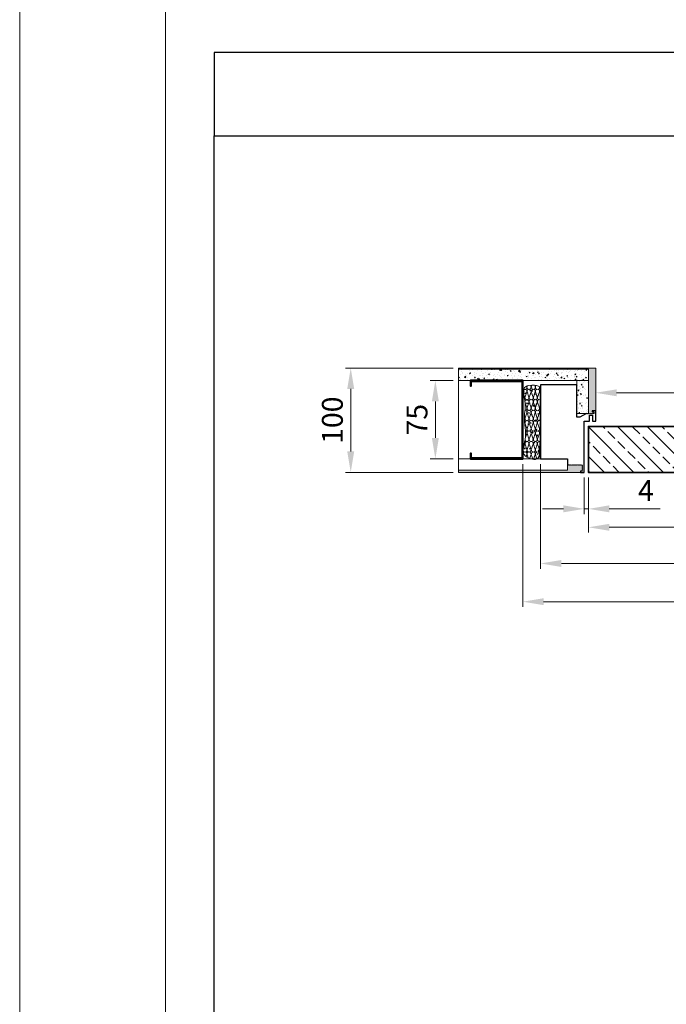
# Model space of a CAD drawing. Units: millimetres. Extents: x 305047 to 312329, y 96130 to 99288.
# Drawn here: x 307850 to 308470, y 97074 to 98018 of the extents above; entities that cross this region are included whole.
import ezdxf

# ---------------------------------------------------------------- set-up
doc = ezdxf.new("R2010")
doc.units = ezdxf.units.MM
doc.layers.get('Defpoints').update_dxf_attribs({"color": 172})
doc.layers.add('Chameleon', color=1, linetype='Continuous')
for name, color, linetype, lineweight in [('мебель', 251, 'Continuous', 20), ('Основной контур', 7, 'Continuous', 25), ('Размеры', 7, 'Continuous', 9), ('Стены', 7, 'Continuous', 40), ('Штамп-текст', 7, 'Continuous', 9), ('Штриховка', 252, 'Continuous', 13)]:
    doc.layers.add(name, color=color, linetype=linetype, lineweight=lineweight)
doc.styles.add('л30', font='isocpeur.ttf', dxfattribs={"oblique": 15})
doc.dimstyles.new('ISO-26', dxfattribs={"dimtxt": 20, "dimasz": 20, "dimexe": 5, "dimexo": 5, "dimgap": 5, "dimtad": 1, "dimdec": 1, "dimzin": 9, "dimdsep": 46, "dimtxsty": 'л30', "dimcen": 2.5, "dimclrd": 256, "dimclre": 7, "dimclrt": 256, "dimadec": 0, "dimazin": 0, "dimtfac": 1, "dimtdec": 1, "dimtmove": 0, "dimatfit": 3, "dimfxl": 1, "dimlwd": 5, "dimlwe": 5, "dimarcsym": 0})

# ---------------------------------------------------------------- blocks, each defined once
blk = doc.blocks.new('*D25')
at = {"layer": 'Defpoints', "color": 0, "ltscale": 5, "transparency": 16777216}
for p in [(308271.12, 97672.3), (308248.89, 97597.3), (308271.12, 97597.3)]:
    blk.add_point(p, dxfattribs=at)
at = {"layer": 'Размеры', "color": 7, "lineweight": 5, "ltscale": 5, "transparency": 16777216}
for p, q in [((308266.12, 97672.3), (308243.89, 97672.3)), ((308266.12, 97597.3), (308243.89, 97597.3))]:
    blk.add_line(p, q, dxfattribs=at)
at = {"layer": 'Размеры', "lineweight": 5, "ltscale": 5, "transparency": 16777216}
blk.add_line((308248.89, 97652.3), (308248.89, 97617.3), dxfattribs=at)
at = {"layer": 'Размеры', "ltscale": 5, "transparency": 16777216}
for points in [[(308245.56, 97652.3), (308252.22, 97652.3), (308248.89, 97672.3)], [(308245.56, 97617.3), (308252.22, 97617.3), (308248.89, 97597.3)]]:
    blk.add_solid(points, dxfattribs=at)
at = {"layer": 'Размеры', "ltscale": 5, "transparency": 16777216, "insert": (308233.89, 97634.8), "char_height": 20, "attachment_point": 5, "rotation": 90, "style": 'л30'}
blk.add_mtext('75', dxfattribs=at)
blk = doc.blocks.new('*D11')
at = {"layer": 'Defpoints', "color": 0, "ltscale": 5, "transparency": 16777216}
for p in [(308271.12, 97684.3), (308167.76, 97584.3), (308271.12, 97584.3)]:
    blk.add_point(p, dxfattribs=at)
at = {"layer": 'Размеры', "color": 7, "lineweight": 5, "ltscale": 5, "transparency": 16777216}
for p, q in [((308266.12, 97684.3), (308162.76, 97684.3)), ((308266.12, 97584.3), (308162.76, 97584.3))]:
    blk.add_line(p, q, dxfattribs=at)
at = {"layer": 'Размеры', "lineweight": 5, "ltscale": 5, "transparency": 16777216}
blk.add_line((308167.76, 97664.3), (308167.76, 97604.3), dxfattribs=at)
at = {"layer": 'Размеры', "ltscale": 5, "transparency": 16777216}
for points in [[(308164.42, 97664.3), (308171.09, 97664.3), (308167.76, 97684.3)], [(308164.42, 97604.3), (308171.09, 97604.3), (308167.76, 97584.3)]]:
    blk.add_solid(points, dxfattribs=at)
at = {"layer": 'Размеры', "ltscale": 5, "transparency": 16777216, "insert": (308152.76, 97634.3), "char_height": 20, "attachment_point": 5, "rotation": 90, "style": 'л30'}
blk.add_mtext('100', dxfattribs=at)
blk = doc.blocks.new('*D14')
at = {"layer": 'Defpoints', "color": 0, "ltscale": 5, "transparency": 16777216}
for p in [(309202.66, 97660.61), (308402.66, 97638.3), (309202.66, 97638.3)]:
    blk.add_point(p, dxfattribs=at)
at = {"layer": 'Размеры', "color": 7, "lineweight": 5, "ltscale": 5, "transparency": 16777216}
for p, q in [((308402.66, 97643.3), (308402.66, 97665.61)), ((309202.66, 97643.3), (309202.66, 97665.61))]:
    blk.add_line(p, q, dxfattribs=at)
at = {"layer": 'Размеры', "lineweight": 5, "ltscale": 5, "transparency": 16777216}
blk.add_line((308422.66, 97660.61), (309182.66, 97660.61), dxfattribs=at)
at = {"layer": 'Размеры', "ltscale": 5, "transparency": 16777216}
for points in [[(308422.66, 97663.94), (308422.66, 97657.27), (308402.66, 97660.61)], [(309182.66, 97663.94), (309182.66, 97657.27), (309202.66, 97660.61)]]:
    blk.add_solid(points, dxfattribs=at)
at = {"layer": 'Размеры', "ltscale": 5, "transparency": 16777216, "insert": (308900.17, 97675.61), "char_height": 20, "attachment_point": 5, "style": 'л30'}
blk.add_mtext('L1', dxfattribs=at)
blk = doc.blocks.new('*D15')
at = {"layer": 'Defpoints', "color": 0, "ltscale": 5, "transparency": 16777216}
for p in [(308349.66, 97597.3), (309255.66, 97597.3), (309255.66, 97496.9)]:
    blk.add_point(p, dxfattribs=at)
at = {"layer": 'Размеры', "color": 7, "lineweight": 5, "ltscale": 5, "transparency": 16777216}
for p, q in [((308349.66, 97592.3), (308349.66, 97491.9)), ((309255.66, 97592.3), (309255.66, 97491.9))]:
    blk.add_line(p, q, dxfattribs=at)
at = {"layer": 'Размеры', "lineweight": 5, "ltscale": 5, "transparency": 16777216}
blk.add_line((308369.66, 97496.9), (309235.66, 97496.9), dxfattribs=at)
at = {"layer": 'Размеры', "ltscale": 5, "transparency": 16777216}
for points in [[(308369.66, 97500.23), (308369.66, 97493.57), (308349.66, 97496.9)], [(309235.66, 97500.23), (309235.66, 97493.57), (309255.66, 97496.9)]]:
    blk.add_solid(points, dxfattribs=at)
at = {"layer": 'Размеры', "ltscale": 5, "transparency": 16777216, "insert": (308749.1, 97511.9), "char_height": 20, "attachment_point": 5, "style": 'л30'}
blk.add_mtext('L2', dxfattribs=at)
blk = doc.blocks.new('*D16')
at = {"layer": 'Defpoints', "color": 0, "ltscale": 5, "transparency": 16777216}
for p in [(308332.66, 97597.3), (309272.66, 97597.3), (309272.66, 97460.23)]:
    blk.add_point(p, dxfattribs=at)
at = {"layer": 'Размеры', "color": 7, "lineweight": 5, "ltscale": 5, "transparency": 16777216}
for p, q in [((308332.66, 97592.3), (308332.66, 97455.23)), ((309272.66, 97592.3), (309272.66, 97455.23))]:
    blk.add_line(p, q, dxfattribs=at)
at = {"layer": 'Размеры', "lineweight": 5, "ltscale": 5, "transparency": 16777216}
blk.add_line((308352.66, 97460.23), (309252.66, 97460.23), dxfattribs=at)
at = {"layer": 'Размеры', "ltscale": 5, "transparency": 16777216}
for points in [[(308352.66, 97463.57), (308352.66, 97456.9), (308332.66, 97460.23)], [(309252.66, 97463.57), (309252.66, 97456.9), (309272.66, 97460.23)]]:
    blk.add_solid(points, dxfattribs=at)
at = {"layer": 'Размеры', "ltscale": 5, "transparency": 16777216, "insert": (308900.17, 97475.23), "char_height": 20, "attachment_point": 5, "style": 'л30'}
blk.add_mtext('L3', dxfattribs=at)
blk = doc.blocks.new('*D21')
at = {"layer": 'Defpoints', "color": 0, "ltscale": 5, "transparency": 16777216}
for p in [(308395.66, 97584.3), (309209.66, 97584.3), (309209.66, 97531.58)]:
    blk.add_point(p, dxfattribs=at)
at = {"layer": 'Размеры', "color": 7, "lineweight": 5, "ltscale": 5, "transparency": 16777216}
for p, q in [((308395.66, 97579.3), (308395.66, 97526.58)), ((309209.66, 97579.3), (309209.66, 97526.58))]:
    blk.add_line(p, q, dxfattribs=at)
at = {"layer": 'Размеры', "lineweight": 5, "ltscale": 5, "transparency": 16777216}
blk.add_line((308415.66, 97531.58), (309189.66, 97531.58), dxfattribs=at)
at = {"layer": 'Размеры', "ltscale": 5, "transparency": 16777216}
for points in [[(308415.66, 97534.92), (308415.66, 97528.25), (308395.66, 97531.58)], [(309189.66, 97534.92), (309189.66, 97528.25), (309209.66, 97531.58)]]:
    blk.add_solid(points, dxfattribs=at)
at = {"layer": 'Размеры', "ltscale": 5, "transparency": 16777216, "insert": (308953.39, 97546.58), "char_height": 20, "attachment_point": 5, "style": 'л30'}
blk.add_mtext('L ', dxfattribs=at)
blk = doc.blocks.new('*D24')
at = {"layer": 'Defpoints', "color": 0, "ltscale": 5, "transparency": 16777216}
for p in [(308391.66, 97584.3), (308395.66, 97584.3), (308391.66, 97549.29)]:
    blk.add_point(p, dxfattribs=at)
at = {"layer": 'Размеры', "color": 7, "lineweight": 5, "ltscale": 5, "transparency": 16777216}
for p, q in [((308391.66, 97579.3), (308391.66, 97544.29)), ((308395.66, 97579.3), (308395.66, 97544.29))]:
    blk.add_line(p, q, dxfattribs=at)
at = {"layer": 'Размеры', "lineweight": 5, "ltscale": 5, "transparency": 16777216}
for p, q in [((308371.66, 97549.29), (308351.66, 97549.29)), ((308391.66, 97549.29), (308395.66, 97549.29)), ((308415.66, 97549.29), (308464.38, 97549.29))]:
    blk.add_line(p, q, dxfattribs=at)
at = {"layer": 'Размеры', "ltscale": 5, "transparency": 16777216}
for points in [[(308371.66, 97552.63), (308371.66, 97545.96), (308391.66, 97549.29)], [(308415.66, 97552.63), (308415.66, 97545.96), (308395.66, 97549.29)]]:
    blk.add_solid(points, dxfattribs=at)
at = {"layer": 'Размеры', "ltscale": 5, "transparency": 16777216, "insert": (308450.7, 97564.29), "char_height": 20, "attachment_point": 5, "style": 'л30'}
blk.add_mtext('4', dxfattribs=at)

msp = doc.modelspace()

# ---------------------------------------------------------------- hatches: boundary and pattern name
at = {"lineweight": 15, "ltscale": 100}
h = msp.add_hatch(dxfattribs=at)
h.set_pattern_fill('CSTSTN', color=256, scale=10, pattern_type=2)
h.set_pattern_definition([(90, (286518.677, 65563.233), (-10, 10), [0.1, -9.9]), (90, (286518.677, 65563.333), (-10, 10), [0.2, -9.8]), (45, (286518.677, 65563.533), (0, 10.0000031), [0.14142, -14.00071]), (0, (286518.777, 65563.633), (10, 10), [0.2, -9.8]), (270, (286518.977, 65563.633), (10, -10), [0.1, -9.9]), (270, (286518.977, 65563.533), (10, -10), [0.2, -9.8]), (225, (286518.977, 65563.333), (-1e-15, -10.0000031), [0.14142, -14.00071]), (180, (286518.877, 65563.233), (-10, -10), [0.2, -9.8]), (90, (286518.777, 65563.333), (-10, 10), [0.1, -9.9]), (45, (286518.777, 65563.433), (0, 10.0000031), [0.14142, -14.00071]), (270, (286518.877, 65563.533), (10, -10), [0.1, -9.9]), (270, (286518.877, 65563.433), (10, -10), [0.1, -9.9]), (225, (286518.877, 65563.333), (-1e-15, -10.0000031), [0.14142, -14.00071]), (90, (286518.777, 65563.233), (-10, 10), [0.1, -9.9]), (243.4349, (286516.977, 65559.733), (-4.05e-06, -10.0000001), [0.22361, -22.13707]), (90, (286516.877, 65559.533), (-10, 10), [0.2, -9.8]), (225, (286517.077, 65559.733), (-1e-15, -10.0000031), [0.14142, -14.00071]), (90, (286516.777, 65559.533), (-10, 10), [0.2, -9.8]), (270, (286516.977, 65559.633), (10, -10), [0.2, -9.8]), (0, (286516.877, 65559.533), (10, 10), [0, -10]), (0, (286516.877, 65559.533), (10, 10), [0, -10]), (180, (286516.977, 65559.433), (-10, -10), [0.2, -9.8]), (90, (286516.777, 65559.433), (-10, 10), [0.1, -9.9]), (0, (286516.877, 65559.833), (10, 10), [0.2, -9.8]), (270, (286516.977, 65559.833), (10, -10), [0.1, -9.9]), (45, (286516.877, 65559.733), (0, 10.0000031), [0.14142, -14.00071]), (45, (286516.777, 65559.733), (0, 10.0000031), [0.14142, -14.00071]), (270, (286517.077, 65559.833), (10, -10), [0.1, -9.9]), (270, (286520.077, 65560.933), (10, -10), [0.2, -9.8]), (90, (286519.977, 65560.733), (-10, 10), [0.2, -9.8]), (270, (286520.177, 65560.933), (10, -10), [0.1, -9.9]), (90, (286519.877, 65560.733), (-10, 10), [0.2, -9.8]), (243.4349, (286520.177, 65560.833), (-4.05e-06, -10.0000001), [0.22361, -22.13707]), (0, (286519.977, 65560.733), (10, 10), [0, -10]), (180, (286520.077, 65560.733), (-10, -10), [0.1, -9.9]), (180, (286520.077, 65560.633), (-10, -10), [0.2, -9.8]), (90, (286519.877, 65560.633), (-10, 10), [0.1, -9.9]), (0, (286520.077, 65561.033), (10, 10), [0.1, -9.9]), (270, (286520.077, 65561.033), (10, -10), [0.1, -9.9]), (45, (286519.977, 65560.933), (0, 10.0000031), [0.14142, -14.00071]), (26.5651, (286519.877, 65560.933), (9.9999916, 10.0000131), [0.22361, -22.13707]), (270, (286520.177, 65561.033), (10, -10), [0.1, -9.9]), (270, (286517.077, 65567.233), (10, -10), [0.1, -9.9]), (90, (286516.977, 65567.133), (-10, 10), [0.1, -9.9]), (270, (286517.177, 65567.333), (10, -10), [0.2, -9.8]), (45, (286516.877, 65567.133), (0, 10.0000031), [0.14142, -14.00071]), (225, (286517.177, 65567.133), (-1e-15, -10.0000031), [0.14142, -14.00071]), (90, (286516.977, 65567.033), (-10, 10), [0.1, -9.9]), (225, (286517.077, 65567.133), (-1e-15, -10.0000031), [0.14142, -14.00071]), (180, (286517.077, 65567.033), (-10, -10), [0.1, -9.9]), (135, (286516.977, 65567.033), (-10.0000031, 0), [0.14142, -14.00071]), (315, (286517.077, 65567.433), (10.0000031, -2e-15), [0.14142, -14.00071]), (270, (286517.077, 65567.333), (10, -10), [0.1, -9.9]), (45, (286516.977, 65567.233), (0, 10.0000031), [0.14142, -14.00071]), (63.4349, (286516.977, 65567.233), (4.05e-06, 10.0000001), [0.22361, -22.13707]), (0, (286517.177, 65567.333), (10, 10), [0, -10]), (270, (286524.477, 65567.333), (10, -10), [0.1, -9.9]), (90, (286524.377, 65567.233), (-10, 10), [0.1, -9.9]), (270, (286524.577, 65567.433), (10, -10), [0.2, -9.8]), (90, (286524.277, 65567.233), (-10, 10), [0.1, -9.9]), (225, (286524.577, 65567.233), (-1e-15, -10.0000031), [0.14142, -14.00071]), (90, (286524.377, 65567.133), (-10, 10), [0.1, -9.9]), (225, (286524.477, 65567.233), (-1e-15, -10.0000031), [0.14142, -14.00071]), (180, (286524.477, 65567.133), (-10, -10), [0.2, -9.8]), (90, (286524.277, 65567.133), (-10, 10), [0.1, -9.9]), (315, (286524.477, 65567.533), (10.0000031, -2e-15), [0.14142, -14.00071]), (270, (286524.477, 65567.433), (10, -10), [0.1, -9.9]), (45, (286524.377, 65567.333), (0, 10.0000031), [0.14142, -14.00071]), (45, (286524.277, 65567.333), (0, 10.0000031), [0.28284, -13.85929]), (0, (286524.577, 65567.433), (10, 10), [0, -10]), (270, (286521.377, 65565.733), (10, -10), [0.2, -9.8]), (90, (286521.277, 65565.533), (-10, 10), [0.2, -9.8]), (270, (286521.477, 65565.733), (10, -10), [0.2, -9.8]), (90, (286521.177, 65565.533), (-10, 10), [0.2, -9.8]), (225, (286521.477, 65565.533), (-1e-15, -10.0000031), [0.14142, -14.00071]), (90, (286521.277, 65565.433), (-10, 10), [0.1, -9.9]), (225, (286521.377, 65565.533), (-1e-15, -10.0000031), [0.14142, -14.00071]), (180, (286521.377, 65565.433), (-10, -10), [0.2, -9.8]), (90, (286521.177, 65565.433), (-10, 10), [0.1, -9.9]), (0, (286521.377, 65565.833), (10, 10), [0.1, -9.9]), (0, (286521.377, 65565.733), (10, 10), [0, -10]), (0, (286521.277, 65565.733), (10, 10), [0.1, -9.9]), (26.5651, (286521.177, 65565.733), (9.9999916, 10.0000131), [0.22361, -22.13707]), (270, (286521.477, 65565.833), (10, -10), [0.1, -9.9]), (270, (286524.977, 65562.233), (10, -10), [0.1, -9.9]), (90, (286524.877, 65562.133), (-10, 10), [0.1, -9.9]), (270, (286525.077, 65562.233), (10, -10), [0.1, -9.9]), (63.4349, (286524.777, 65562.033), (4.05e-06, 10.0000001), [0.22361, -22.13707]), (243.4349, (286525.077, 65562.133), (-4.05e-06, -10.0000001), [0.22361, -22.13707]), (90, (286524.877, 65562.033), (-10, 10), [0.1, -9.9]), (225, (286524.977, 65562.133), (-1e-15, -10.0000031), [0.14142, -14.00071]), (180, (286524.977, 65561.933), (-10, -10), [0.2, -9.8]), (90, (286524.777, 65561.933), (-10, 10), [0.1, -9.9]), (0, (286524.977, 65562.333), (10, 10), [0.1, -9.9]), (270, (286524.977, 65562.333), (10, -10), [0.1, -9.9]), (45, (286524.877, 65562.233), (0, 10.0000031), [0.14142, -14.00071]), (45, (286524.877, 65562.233), (0, 10.0000031), [0.14142, -14.00071]), (270, (286525.077, 65562.333), (10, -10), [0.1, -9.9]), (45, (286522.577, 65559.433), (0, 10.0000031), [0.14142, -14.00071]), (225, (286522.777, 65559.533), (-1e-15, -10.0000031), [0.28284, -13.85929]), (45, (286522.477, 65559.433), (0, 10.0000031), [0.14142, -14.00071]), (225, (286522.777, 65559.433), (-1e-15, -10.0000031), [0.14142, -14.00071]), (26.5651, (286522.577, 65559.533), (9.9999916, 10.0000131), [0.22361, -22.13707]), (0, (286522.777, 65559.533), (10, 10), [0, -10]), (0, (286522.677, 65559.533), (10, 10), [0.1, -9.9]), (315, (286522.777, 65559.633), (10.0000031, -2e-15), [0.14142, -14.00071]), (225, (286522.877, 65559.533), (-1e-15, -10.0000031), [0.14142, -14.00071]), (135, (286522.477, 65559.333), (-10.0000031, 0), [0.14142, -14.00071]), (45, (286522.477, 65559.333), (0, 10.0000031), [0.14142, -14.00071]), (180, (286522.577, 65559.333), (-10, -10), [0.1, -9.9]), (180, (286522.677, 65559.333), (-10, -10), [0.2, -9.8]), (0, (286522.377, 65559.433), (10, 10), [0.1, -9.9]), (0, (286516.877, 65561.833), (10, 10), [0.2, -9.8]), (180, (286517.077, 65561.733), (-10, -10), [0.2, -9.8]), (0, (286516.877, 65561.933), (10, 10), [0.2, -9.8]), (153.4349, (286517.077, 65561.633), (-10.0000001, 4.05e-06), [0.22361, -22.13707]), (90, (286516.877, 65561.733), (-10, 10), [0.1, -9.9]), (135, (286516.877, 65561.733), (-10.0000031, 0), [0.14142, -14.00071]), (90, (286516.777, 65561.833), (-10, 10), [0.1, -9.9]), (0, (286516.877, 65561.833), (10, 10), [0, -10]), (0, (286516.777, 65561.933), (10, 10), [0.1, -9.9]), (296.5651, (286517.077, 65561.933), (10.0000131, -9.9999916), [0.22361, -22.13707]), (0, (286517.077, 65561.733), (10, 10), [0, -10]), (270, (286517.077, 65561.833), (10, -10), [0.1, -9.9]), (270, (286517.177, 65561.733), (10, -10), [0.1, -9.9]), (180, (286517.177, 65561.633), (-10, -10), [0.1, -9.9]), (0, (286519.277, 65566.833), (10, 10), [0.1, -9.9]), (180, (286519.377, 65566.733), (-10, -10), [0.1, -9.9]), (0, (286519.277, 65566.933), (10, 10), [0.1, -9.9]), (180, (286519.377, 65566.633), (-10, -10), [0.2, -9.8]), (135, (286519.277, 65566.733), (-10.0000031, 0), [0.14142, -14.00071]), (90, (286519.177, 65566.633), (-10, 10), [0.2, -9.8]), (90, (286519.177, 65566.833), (-10, 10), [0.1, -9.9]), (0, (286519.177, 65566.833), (10, 10), [0.1, -9.9]), (0, (286519.177, 65566.933), (10, 10), [0.1, -9.9]), (296.5651, (286519.377, 65566.933), (10.0000131, -9.9999916), [0.22361, -22.13707]), (180, (286519.477, 65566.733), (-10, -10), [0.1, -9.9]), (315, (286519.377, 65566.833), (10.0000031, -2e-15), [0.14142, -14.00071]), (270, (286519.477, 65566.733), (10, -10), [0.1, -9.9]), (180, (286519.477, 65566.633), (-10, -10), [0.1, -9.9]), (333.4349, (286525.377, 65566.133), (10.0000001, -4.05e-06), [0.22361, -22.13707]), (180, (286525.477, 65565.933), (-10, -10), [0.1, -9.9]), (0, (286525.377, 65566.133), (10, 10), [0.1, -9.9]), (135, (286525.477, 65565.833), (-10.0000031, 0), [0.14142, -14.00071]), (90, (286525.377, 65565.933), (-10, 10), [0.1, -9.9]), (135, (286525.377, 65565.933), (-10.0000031, 0), [0.14142, -14.00071]), (90, (286525.277, 65566.033), (-10, 10), [0.1, -9.9]), (90, (286525.377, 65566.033), (-10, 10), [0.1, -9.9]), (0, (286525.277, 65566.133), (10, 10), [0.1, -9.9]), (333.4349, (286525.477, 65566.133), (10.0000001, -4.05e-06), [0.22361, -22.13707]), (180, (286525.577, 65565.933), (-10, -10), [0.1, -9.9]), (270, (286525.577, 65566.033), (10, -10), [0.1, -9.9]), (243.4349, (286525.677, 65566.033), (-4.05e-06, -10.0000001), [0.22361, -22.13707]), (180, (286525.577, 65565.833), (-10, -10), [0.1, -9.9]), (333.4349, (286521.077, 65563.833), (10.0000001, -4.05e-06), [0.22361, -22.13707]), (153.4349, (286521.277, 65563.633), (-10.0000001, 4.05e-06), [0.22361, -22.13707]), (333.4349, (286521.077, 65563.933), (10.0000001, -4.05e-06), [0.22361, -22.13707]), (180, (286521.277, 65563.633), (-10, -10), [0.2, -9.8]), (90, (286521.077, 65563.733), (-10, 10), [0.1, -9.9]), (116.5651, (286521.077, 65563.633), (-10.0000131, 9.9999916), [0.22361, -22.13707]), (90, (286520.977, 65563.833), (-10, 10), [0.1, -9.9]), (0, (286521.077, 65563.833), (10, 10), [0, -10]), (0, (286520.977, 65563.933), (10, 10), [0.1, -9.9]), (315, (286521.277, 65563.833), (10.0000031, -2e-15), [0.14142, -14.00071]), (270, (286521.277, 65563.733), (10, -10), [0.1, -9.9]), (0, (286521.277, 65563.733), (10, 10), [0, -10]), (270, (286521.377, 65563.733), (10, -10), [0.1, -9.9]), (180, (286521.377, 65563.633), (-10, -10), [0.1, -9.9]), (333.4349, (286521.777, 65561.933), (10.0000001, -4.05e-06), [0.22361, -22.13707]), (153.4349, (286521.977, 65561.733), (-10.0000001, 4.05e-06), [0.22361, -22.13707]), (333.4349, (286521.777, 65562.033), (10.0000001, -4.05e-06), [0.22361, -22.13707]), (180, (286521.977, 65561.733), (-10, -10), [0.2, -9.8]), (90, (286521.777, 65561.833), (-10, 10), [0.1, -9.9]), (116.5651, (286521.777, 65561.733), (-10.0000131, 9.9999916), [0.22361, -22.13707]), (90, (286521.677, 65561.933), (-10, 10), [0.1, -9.9]), (0, (286521.777, 65561.933), (10, 10), [0, -10]), (0, (286521.677, 65562.033), (10, 10), [0.1, -9.9]), (315, (286521.977, 65561.933), (10.0000031, -2e-15), [0.14142, -14.00071]), (0, (286521.977, 65561.733), (10, 10), [0, -10]), (270, (286521.977, 65561.833), (10, -10), [0.1, -9.9]), (270, (286522.077, 65561.833), (10, -10), [0.1, -9.9]), (180, (286522.077, 65561.733), (-10, -10), [0.1, -9.9]), (26.5651, (286525.377, 65558.633), (9.9999916, 10.0000131), [0.22361, -22.13707]), (225, (286525.477, 65558.433), (-1e-15, -10.0000031), [0.14142, -14.00071]), (180, (286525.477, 65558.433), (-10, -10), [0.1, -9.9]), (45, (286525.377, 65558.533), (0, 10.0000031), [0.14142, -14.00071]), (45, (286525.277, 65558.533), (0, 10.0000031), [0.14142, -14.00071]), (90, (286525.277, 65558.433), (-10, 10), [0.1, -9.9]), (90, (286525.377, 65558.433), (-10, 10), [0.1, -9.9]), (135, (286525.377, 65558.333), (-10.0000031, 0), [0.14142, -14.00071]), (270, (286525.677, 65558.633), (10, -10), [0.1, -9.9]), (270, (286525.577, 65558.633), (10, -10), [0.1, -9.9]), (206.5651, (286525.677, 65558.533), (-9.9999916, -10.0000131), [0.22361, -22.13707]), (225, (286525.577, 65558.533), (-1e-15, -10.0000031), [0.14142, -14.00071]), (315, (286525.577, 65558.733), (10.0000031, -2e-15), [0.14142, -14.00071]), (0, (286525.477, 65558.633), (10, 10), [0.1, -9.9]), (0, (286517.877, 65564.833), (10, 10), [0.2, -9.8]), (180, (286517.977, 65564.533), (-10, -10), [0.1, -9.9]), (180, (286517.977, 65564.633), (-10, -10), [0.1, -9.9]), (45, (286517.877, 65564.633), (0, 10.0000031), [0.14142, -14.00071]), (45, (286517.777, 65564.733), (0, 10.0000031), [0.14142, -14.00071]), (90, (286517.777, 65564.633), (-10, 10), [0.1, -9.9]), (0, (286517.877, 65564.633), (10, 10), [0, -10]), (135, (286517.877, 65564.533), (-10.0000031, 0), [0.14142, -14.00071]), (270, (286518.177, 65564.733), (10, -10), [0.1, -9.9]), (270, (286518.077, 65564.833), (10, -10), [0.1, -9.9]), (206.5651, (286518.177, 65564.633), (-9.9999916, -10.0000131), [0.22361, -22.13707]), (225, (286518.077, 65564.733), (-1e-15, -10.0000031), [0.14142, -14.00071]), (315, (286518.077, 65564.833), (10.0000031, -2e-15), [0.14142, -14.00071]), (45, (286517.977, 65564.733), (0, 10.0000031), [0.14142, -14.00071]), (0, (286521.177, 65568.233), (10, 10), [0.1, -9.9]), (180, (286521.277, 65567.933), (-10, -10), [0.2, -9.8]), (180, (286521.177, 65568.033), (-10, -10), [0.1, -9.9]), (26.5651, (286521.077, 65568.133), (9.9999916, 10.0000131), [0.22361, -22.13707]), (26.5651, (286520.977, 65568.133), (9.9999916, 10.0000131), [0.22361, -22.13707]), (90, (286520.977, 65568.033), (-10, 10), [0.1, -9.9]), (90, (286521.077, 65568.033), (-10, 10), [0.1, -9.9]), (135, (286521.077, 65567.933), (-10.0000031, 0), [0.14142, -14.00071]), (0, (286521.377, 65568.133), (10, 10), [0, -10]), (225, (286521.377, 65568.233), (-1e-15, -10.0000031), [0.14142, -14.00071]), (243.4349, (286521.377, 65568.133), (-4.05e-06, -10.0000001), [0.22361, -22.13707]), (225, (286521.277, 65568.133), (-1e-15, -10.0000031), [0.14142, -14.00071]), (315, (286521.277, 65568.233), (10.0000031, -2e-15), [0.14142, -14.00071]), (0, (286521.277, 65568.233), (10, 10), [0.1, -9.9]), (45, (286523.277, 65564.233), (0, 10.0000031), [0.14142, -14.00071]), (206.5651, (286523.377, 65564.033), (-9.9999916, -10.0000131), [0.22361, -22.13707]), (180, (286523.277, 65564.033), (-10, -10), [0.1, -9.9]), (26.5651, (286523.177, 65564.133), (9.9999916, 10.0000131), [0.22361, -22.13707]), (26.5651, (286523.077, 65564.133), (9.9999916, 10.0000131), [0.22361, -22.13707]), (90, (286523.077, 65564.033), (-10, 10), [0.1, -9.9]), (90, (286523.177, 65564.033), (-10, 10), [0.1, -9.9]), (135, (286523.177, 65563.933), (-10.0000031, 0), [0.14142, -14.00071]), (270, (286523.477, 65564.233), (10, -10), [0.1, -9.9]), (225, (286523.477, 65564.233), (-1e-15, -10.0000031), [0.14142, -14.00071]), (225, (286523.477, 65564.133), (-1e-15, -10.0000031), [0.14142, -14.00071]), (225, (286523.377, 65564.133), (-1e-15, -10.0000031), [0.14142, -14.00071]), (315, (286523.377, 65564.333), (10.0000031, -2e-15), [0.14142, -14.00071]), (0, (286523.377, 65564.233), (10, 10), [0.1, -9.9]), (0, (286515.977, 65564.333), (10, 10), [0.2, -9.8]), (180, (286516.077, 65564.033), (-10, -10), [0.1, -9.9]), (180, (286516.077, 65564.133), (-10, -10), [0.1, -9.9]), (45, (286515.977, 65564.233), (0, 10.0000031), [0.14142, -14.00071]), (45, (286515.877, 65564.233), (0, 10.0000031), [0.14142, -14.00071]), (90, (286515.877, 65564.133), (-10, 10), [0.1, -9.9]), (90, (286515.977, 65564.133), (-10, 10), [0.1, -9.9]), (135, (286515.977, 65564.033), (-10.0000031, 0), [0.14142, -14.00071]), (0, (286516.277, 65564.233), (10, 10), [0, -10]), (270, (286516.177, 65564.333), (10, -10), [0.1, -9.9]), (225, (286516.277, 65564.233), (-1e-15, -10.0000031), [0.28284, -13.85929]), (225, (286516.177, 65564.233), (-1e-15, -10.0000031), [0.14142, -14.00071]), (315, (286516.177, 65564.333), (10.0000031, -2e-15), [0.14142, -14.00071]), (0, (286516.077, 65564.333), (10, 10), [0.1, -9.9]), (270, (286519.677, 65558.833), (10, -10), [0.1, -9.9]), (225, (286519.677, 65558.733), (-1e-15, -10.0000031), [0.14142, -14.00071]), (45, (286519.377, 65558.733), (0, 10.0000031), [0.14142, -14.00071]), (45, (286519.477, 65558.733), (0, 10.0000031), [0.14142, -14.00071]), (270, (286519.577, 65558.833), (10, -10), [0.1, -9.9]), (0, (286519.477, 65558.833), (10, 10), [0.2, -9.8]), (90, (286519.377, 65558.433), (-10, 10), [0.1, -9.9]), (180, (286519.577, 65558.433), (-10, -10), [0.2, -9.8]), (180, (286519.577, 65558.533), (-10, -10), [0.1, -9.9]), (0, (286519.477, 65558.533), (10, 10), [0, -10]), (270, (286519.577, 65558.633), (10, -10), [0.2, -9.8]), (90, (286519.377, 65558.533), (-10, 10), [0.2, -9.8]), (90, (286519.477, 65558.533), (-10, 10), [0.2, -9.8]), (270, (286519.577, 65558.733), (10, -10), [0.2, -9.8])])
h.paths.add_polyline_path([(308388.16, 97584.3), (308388.16, 97585.3), (308389.66, 97585.3), (308389.66, 97585.55), (308389.91, 97585.8), (308389.66, 97586.05), (308389.91, 97586.3), (308389.66, 97586.55), (308389.91, 97586.8), (308389.66, 97587.05), (308389.91, 97587.3), (308389.66, 97587.55), (308389.91, 97587.8), (308389.66, 97588.05), (308389.91, 97588.3), (308389.66, 97588.55), (308389.91, 97588.8), (308389.66, 97589.05), (308389.91, 97589.3), (308389.66, 97589.55), (308389.91, 97589.8), (308389.66, 97590.05), (308389.91, 97590.3), (308389.66, 97590.55), (308389.91, 97590.8), (308389.66, 97591.05), (308389.66, 97591.3), (308389.41, 97591.3), (308389.16, 97591.55), (308388.91, 97591.3), (308388.66, 97591.55), (308388.41, 97591.3), (308388.16, 97591.55), (308387.91, 97591.3), (308387.66, 97591.55), (308387.41, 97591.3), (308387.16, 97591.55), (308386.91, 97591.3), (308386.66, 97591.55), (308386.41, 97591.3), (308386.16, 97591.55), (308385.91, 97591.3), (308385.66, 97591.55), (308385.41, 97591.3), (308385.16, 97591.55), (308384.91, 97591.3), (308384.66, 97591.55), (308384.41, 97591.3), (308384.16, 97591.55), (308383.91, 97591.3), (308383.66, 97591.55), (308383.41, 97591.3), (308383.16, 97591.55), (308382.91, 97591.3), (308382.66, 97591.55), (308382.41, 97591.3), (308382.16, 97591.55), (308381.91, 97591.3), (308381.66, 97591.55), (308381.41, 97591.3), (308381.16, 97591.55), (308380.91, 97591.3), (308380.66, 97591.55), (308380.41, 97591.3), (308380.16, 97591.55), (308379.91, 97591.3), (308379.66, 97591.55), (308379.41, 97591.3), (308379.16, 97591.55), (308378.91, 97591.3), (308378.66, 97591.55), (308378.41, 97591.3), (308378.16, 97591.55), (308377.91, 97591.3), (308377.66, 97591.55), (308377.41, 97591.3), (308377.16, 97591.55), (308376.91, 97591.3), (308376.66, 97591.55), (308376.41, 97591.3), (308376.16, 97591.55), (308375.91, 97591.3), (308375.66, 97591.55), (308375.66, 97586.3), (308271.12, 97586.3), (308271.12, 97584.3)])
h.paths.add_polyline_path([(308395.66, 97640.8), (308395.41, 97640.8), (308395.66, 97640.55), (308395.91, 97640.8), (308396.16, 97640.55), (308396.41, 97640.8), (308396.66, 97640.55), (308396.91, 97640.8), (308397.16, 97640.55), (308397.41, 97640.8), (308397.66, 97640.55), (308397.91, 97640.8), (308398.16, 97640.55), (308398.41, 97640.8), (308398.66, 97640.55), (308398.91, 97640.8), (308399.16, 97640.55), (308399.41, 97640.8), (308399.66, 97640.55), (308399.91, 97640.8), (308400.16, 97640.55), (308400.66, 97640.8), (308400.66, 97642.3), (308399.16, 97642.3), (308399.16, 97643.3), (308402.66, 97643.3), (308402.66, 97684.3), (308271.12, 97684.3), (308271.12, 97683.3), (308395.66, 97683.3), (308395.66, 97668.3)])
at = {"lineweight": 9}
h = msp.add_hatch(dxfattribs=at)
h.set_pattern_fill('BATT', color=256, scale=0.5, style=0, pattern_type=2)
h.set_pattern_definition([(161.5650512, (259013.2394, 51004.3721), (-3.999999998, -2e-09), [-28.46049894, 3.16227766]), (18.4349488, (259012.2394, 51004.3721), (-3.999999998, 2e-09), [-28.46049894, 3.16227766]), (108.4349488, (259013.2394, 51004.3721), (2, -10.000000003), [9.486833, -22.1359436]), (71.5650512, (259012.2394, 51004.3721), (8, 20), [9.486833, -22.1359436])])
edge = h.paths.add_edge_path()
edge.add_spline(control_points=[(308349.2, 97666.28), (308348.69, 97666.53), (308347.03, 97667.33), (308342.23, 97668.3), (308333.21, 97667.81), (308333.78, 97656.89), (308335.66, 97648.39), (308333.07, 97633.49), (308337.65, 97619.27), (308330.31, 97601.67), (308339.98, 97597.22), (308345.93, 97596.14), (308349.5, 97599.49), (308348.49, 97604.4), (308349.53, 97614.78), (308349.07, 97634.78), (308349.35, 97653.29), (308349.22, 97664.76), (308349.2, 97666.28)], knot_values=[0, 0, 0, 0, 16.853799, 54.980372, 152.432249, 215.947977, 336.004398, 428.348301, 654.318223, 796.955183, 875.896743, 928.064242, 977.002066, 984.679224, 1076.425715, 1287.333807, 1585.613893, 1631.353825, 1631.353825, 1631.353825, 1631.353825], degree=3, periodic=0)
at = {"layer": 'Штриховка'}
h = msp.add_hatch(dxfattribs=at)
h.set_pattern_fill('AR-CONC', color=256, scale=0.049541, style=0)
h.set_pattern_definition([(50, (286524.777, 65644.333), (9.0256625, -0.7896428), [0.9437615, -10.3813761]), (355, (286524.777, 65644.333), (-1.7460044, 9.4652015), [0.7550092, -8.3051299]), (100.451445, (286525.529, 65644.267), (7.2796581, 8.6755584), [0.8020738, -8.8228195]), (46.1842, (286524.777, 65646.85), (13.429604, -2.082831), [1.415642, -15.572064]), (96.635558, (286525.896, 65646.676), (11.7613057, 12.257808), [1.203111, -13.234241]), (351.18415, (286524.777, 65646.85), (11.7613057, 12.257808), [1.132512, -12.457638]), (21, (286526.0354, 65646.22), (7.5111717, -5.0663493), [0.9437615, -10.3813761]), (326, (286526.035, 65646.22), (3.0617519, 9.1249084), [0.7550092, -8.305101]), (71.451445, (286526.661, 65645.798), (10.5729235, 4.0585592), [0.8020738, -8.8228042]), (37.5, (286524.777, 65644.333), (0.15301337, 4.18896523), [0, -8.204433, 0, -8.4309358, 0, -8.3365596]), (7.5, (286524.777, 65644.333), (3.3103319, 4.96307435), [0, -4.80689174, 0, -8.01568073, 0, -3.1773303]), (327.5, (286521.971, 65644.333), (6.71733224, -0.28380934), [0, -3.14587156, 0, -9.8151193, 0, -13.02390826]), (317.5, (286520.7126, 65644.333), (7.3385099, 1.259661), [0, -4.089633, 0, -6.5182459, 0, -9.2488624])])
edge = h.paths.add_edge_path()
edge.add_spline(control_points=[(308355.46, 97683.3), (308355.32, 97683.23), (308353.45, 97682.41), (308351.55, 97682.75), (308349.75, 97683.29), (308349.72, 97683.3)], knot_values=[87.493999, 87.493999, 87.493999, 87.493999, 87.932374, 93.149124, 93.244799, 93.244799, 93.244799, 93.244799], degree=3, periodic=0)
edge.add_line((308349.72, 97683.3), (308271.12, 97683.3))
edge.add_line((308271.12, 97683.3), (308271.12, 97672.3))
edge.add_line((308271.12, 97672.3), (308395.66, 97672.3))
edge.add_line((308395.66, 97672.3), (308395.66, 97683.3))
edge.add_line((308395.66, 97683.3), (308355.46, 97683.3))
h = msp.add_hatch(dxfattribs=at)
h.set_pattern_fill('AR-CONC', color=256, scale=0.049541, angle=90, style=0)
h.set_pattern_definition([(140, (1308.722, -2098.856), (0.78964277, 9.0256625), [0.94376147, -10.38137615]), (85, (1308.722, -2098.856), (-9.4652015, -1.74600436), [0.75500917, -8.30512986]), (190.4514447, (1308.788, -2098.104), (-8.67555835, 7.27965811), [0.80207383, -8.82281946]), (136.1842, (1306.205, -2098.856), (2.08283093, 13.42960386), [1.4156422, -15.5720642]), (186.6355576, (1306.379, -2097.737), (-12.257808, 11.7613057), [1.20311124, -13.23424114]), (81.184151, (1306.205, -2098.856), (-12.257808, 11.7613057), [1.13251213, -12.4576381]), (111, (1306.835, -2097.5975), (5.06634927, 7.51117168), [0.94376147, -10.38137615]), (56, (1306.835, -2097.597), (-9.12490841, 3.06175186), [0.75500917, -8.30510092]), (161.451445, (1307.257, -2096.9715), (-4.0585592, 10.57292352), [0.80207383, -8.82280425]), (127.5, (1308.722, -2098.8558), (-4.18896523, 0.153013372), [0, -8.20443303, 0, -8.43093578, 0, -8.33655963]), (97.5, (1308.722, -2098.856), (-4.96307435, 3.310331904), [0, -4.80689174, 0, -8.015680734, 0, -3.177330275]), (57.5, (1308.722, -2101.662), (0.283809335, 6.717332238), [0, -3.14587156, 0, -9.81511927, 0, -13.02390826]), (47.5, (1308.722, -2102.92), (-1.25966102, 7.3385099), [0, -4.08963303, 0, -6.51824587, 0, -9.24886239])])
h.paths.add_polyline_path([(308395.66, 97672.3), (308384.66, 97672.3), (308384.66, 97640.8), (308395.66, 97640.8)])
h = msp.add_hatch(dxfattribs=at)
h.set_pattern_fill('AR-CONC', color=256, scale=0.049541, style=0)
h.set_pattern_definition([(50, (295246.2814, 62514.338), (9.0256625, -0.7896428), [0.9437615, -10.3813761]), (355, (295246.281, 62514.338), (-1.7460044, 9.4652015), [0.7550092, -8.3051299]), (100.451445, (295247.034, 62514.272), (7.2796581, 8.6755584), [0.8020738, -8.8228195]), (46.1842, (295246.281, 62516.855), (13.429604, -2.082831), [1.415642, -15.572064]), (96.635558, (295247.4, 62516.681), (11.7613057, 12.257808), [1.203111, -13.234241]), (351.18415, (295246.281, 62516.855), (11.7613057, 12.257808), [1.132512, -12.457638]), (21, (295247.54, 62516.226), (7.5111717, -5.0663493), [0.9437615, -10.3813761]), (326, (295247.54, 62516.226), (3.0617519, 9.1249084), [0.7550092, -8.305101]), (71.451445, (295248.166, 62515.8036), (10.5729235, 4.0585592), [0.8020738, -8.8228042]), (37.5, (295246.2814, 62514.3382), (0.15301337, 4.18896523), [0, -8.204433, 0, -8.4309358, 0, -8.3365596]), (7.5, (295246.2814, 62514.338), (3.3103319, 4.96307435), [0, -4.80689174, 0, -8.01568073, 0, -3.1773303]), (327.5, (295243.4753, 62514.3382), (6.71733224, -0.28380934), [0, -3.14587156, 0, -9.8151193, 0, -13.02390826]), (317.5, (295242.217, 62514.338), (7.3385099, 1.259661), [0, -4.089633, 0, -6.5182459, 0, -9.2488624])])
edge = h.paths.add_edge_path()
edge.add_spline(control_points=[(308349.2, 97666.28), (308348.69, 97666.53), (308347.03, 97667.33), (308342.23, 97668.3), (308333.21, 97667.81), (308333.78, 97656.89), (308335.66, 97648.39), (308333.07, 97633.49), (308337.65, 97619.27), (308330.33, 97601.71), (308338.07, 97598.1), (308340.72, 97597.3)], knot_values=[0, 0, 0, 0, 1.68538, 5.498037, 15.243225, 21.594798, 33.60044, 42.83483, 65.431822, 79.695518, 87.493999, 87.493999, 87.493999, 87.493999], degree=3, periodic=0)
edge.add_line((308340.72, 97597.3), (308346.46, 97597.3))
edge.add_spline(control_points=[(308346.46, 97597.3), (308347.92, 97598.02), (308349.47, 97599.63), (308348.49, 97604.4), (308349.53, 97614.78), (308349.07, 97634.78), (308349.35, 97653.29), (308349.22, 97664.76), (308349.2, 97666.28)], knot_values=[93.244799, 93.244799, 93.244799, 93.244799, 97.700207, 98.467922, 107.642571, 128.733381, 158.561389, 163.135383, 163.135383, 163.135383, 163.135383], degree=3, periodic=0)
at = {"layer": 'Штриховка', "ltscale": 5}
h = msp.add_hatch(dxfattribs=at)
h.set_pattern_fill('JIS_STN_2.5', color=256, scale=8, angle=270)
h.set_pattern_definition([(315, (410242.706, -212165.148), (14.1421356, 14.1421356), []), (315, (410242.706, -212179.268), (14.1421356, 14.1421356), [9.6, -4])])
h.paths.add_polyline_path([(308395.66, 97628.3), (308395.66, 97584.3), (309209.66, 97584.3), (309209.66, 97628.3)])

# ---------------------------------------------------------------- linework, layer by layer
at = {"lineweight": 15}
for p, q in [((308271.12, 97584.3), (308271.12, 97684.3)), ((308271.12, 97684.3), (308402.66, 97684.3)), ((308402.66, 97643.3), (308402.66, 97684.3)), ((308332.66, 97597.3), (308271.12, 97597.3)), ((308388.16, 97584.3), (308271.12, 97584.3))]:
    msp.add_line(p, q, dxfattribs=at)
at = {"ltscale": 5}
for points in [[(308036.93, 97907.11), (310108.64, 97907.11), (310108.64, 97986.89), (308036.93, 97986.89)], [(308036.93, 97907.11), (310108.64, 97907.11), (310108.64, 96566.49), (308036.93, 96566.49)]]:
    msp.add_lwpolyline(points, close=True, dxfattribs=at)
at = {"lineweight": 15}
for points in [[(308395.66, 97683.3), (308271.12, 97683.3), (308271.12, 97672.3), (308395.66, 97672.3)], [(308384.66, 97672.3), (308384.66, 97640.8), (308395.66, 97640.8), (308395.66, 97672.3)], [(308375.66, 97597.3), (308271.12, 97597.3), (308271.12, 97586.3), (308375.66, 97586.3)]]:
    msp.add_lwpolyline(points, close=True, dxfattribs=at)
at = {"lineweight": 9}
msp.add_spline([(308349.2, 97666.28), (308347.67, 97666.97), (308343.95, 97667.83), (308334.47, 97665.58), (308333.77, 97659.27), (308334.99, 97647.32), (308334.29, 97638.11), (308334.83, 97615.52), (308334.01, 97601.28), (308340.81, 97597.27), (308346.03, 97597.11), (308349.18, 97600.86), (308349.07, 97601.62), (308349.02, 97610.79), (308349.25, 97631.88), (308349.25, 97661.71), (308349.2, 97666.28)], degree=3, dxfattribs=at)
at = {"layer": 'Chameleon'}
msp.add_lwpolyline([(308375.66, 97593.3), (308375.66, 97591.55), (308375.91, 97591.3), (308376.16, 97591.55), (308376.41, 97591.3), (308376.66, 97591.55), (308376.91, 97591.3), (308377.16, 97591.55), (308377.41, 97591.3), (308377.66, 97591.55), (308377.91, 97591.3), (308378.16, 97591.55), (308378.41, 97591.3), (308378.66, 97591.55), (308378.91, 97591.3), (308379.16, 97591.55), (308379.41, 97591.3), (308379.66, 97591.55), (308379.91, 97591.3), (308380.16, 97591.55), (308380.41, 97591.3), (308380.66, 97591.55), (308380.91, 97591.3), (308381.16, 97591.55), (308381.41, 97591.3), (308381.66, 97591.55), (308381.91, 97591.3), (308382.16, 97591.55), (308382.41, 97591.3), (308382.66, 97591.55), (308382.91, 97591.3), (308383.16, 97591.55), (308383.41, 97591.3), (308383.66, 97591.55), (308383.91, 97591.3), (308384.16, 97591.55), (308384.41, 97591.3), (308384.66, 97591.55), (308384.91, 97591.3), (308385.16, 97591.55), (308385.41, 97591.3), (308385.66, 97591.55), (308385.91, 97591.3), (308386.16, 97591.55), (308386.41, 97591.3), (308386.66, 97591.55), (308386.91, 97591.3), (308387.16, 97591.55), (308387.41, 97591.3), (308387.66, 97591.55), (308387.91, 97591.3), (308388.16, 97591.55), (308388.41, 97591.3), (308388.66, 97591.55), (308388.91, 97591.3), (308389.16, 97591.55), (308389.41, 97591.3), (308389.66, 97591.3), (308389.66, 97591.05), (308389.91, 97590.8), (308389.66, 97590.55), (308389.91, 97590.3), (308389.66, 97590.05), (308389.91, 97589.8), (308389.66, 97589.55), (308389.91, 97589.3), (308389.66, 97589.05), (308389.91, 97588.8), (308389.66, 97588.55), (308389.91, 97588.3), (308389.66, 97588.05), (308389.91, 97587.8), (308389.66, 97587.55), (308389.91, 97587.3), (308389.66, 97587.05), (308389.91, 97586.8), (308389.66, 97586.55), (308389.91, 97586.3), (308389.66, 97586.05), (308389.91, 97585.8), (308389.66, 97585.55), (308389.66, 97585.3), (308388.16, 97585.3), (308388.16, 97584.3), (308391.66, 97584.3), (308391.66, 97618.3), (308391.66, 97618.3), (308391.66, 97628.3), (308391.66, 97628.3), (308391.66, 97633.3), (308396.66, 97633.3), (308396.66, 97639.3), (308399.66, 97639.3), (308399.66, 97633.3), (308402.66, 97633.3), (308402.66, 97643.3), (308399.16, 97643.3), (308399.16, 97642.3), (308400.66, 97642.3), (308400.66, 97640.8), (308400.16, 97640.55), (308399.91, 97640.8), (308399.66, 97640.55), (308399.41, 97640.8), (308399.16, 97640.55), (308398.91, 97640.8), (308398.66, 97640.55), (308398.41, 97640.8), (308398.16, 97640.55), (308397.91, 97640.8), (308397.66, 97640.55), (308397.41, 97640.8), (308397.16, 97640.55), (308396.91, 97640.8), (308396.66, 97640.55), (308396.41, 97640.8), (308396.16, 97640.55), (308395.91, 97640.8), (308395.66, 97640.55), (308395.41, 97640.8), (308395.16, 97640.55), (308394.91, 97640.8), (308394.66, 97640.55), (308394.41, 97640.8), (308394.16, 97640.55), (308393.91, 97640.8), (308393.66, 97640.8), (308387.43, 97637.3), (308384.66, 97637.3), (308384.66, 97668.3), (308349.66, 97668.3), (308349.66, 97597.3), (308375.66, 97597.3), (308375.66, 97593.3)], dxfattribs=at)
at = {"layer": 'мебель', "ltscale": 2}
for p in [(308271.12, 97672.3), (308332.66, 97597.3)]:
    msp.add_line(p, (308332.66, 97672.3), dxfattribs=at)
at = {"layer": 'Основной контур', "lineweight": 35, "ltscale": 5}
msp.add_lwpolyline([(309209.66, 97584.3), (308395.66, 97584.3), (308395.66, 97628.3), (309209.66, 97628.3)], close=True, dxfattribs=at)
msp.add_lwpolyline([(309209.66, 97584.3), (308395.66, 97584.3), (308395.66, 97628.3), (309209.66, 97628.3)], close=True, dxfattribs=at)
at = {"layer": 'Стены', "ltscale": 5}
msp.add_lwpolyline([(308332.66, 97672.3), (308282.66, 97672.3), (308282.66, 97667.3), (308283.16, 97667.3), (308283.16, 97671.85), (308332.11, 97671.85), (308332.11, 97597.77), (308283.16, 97597.77), (308283.16, 97602.3), (308282.66, 97602.3), (308282.66, 97597.3), (308332.66, 97597.3), (308332.66, 97672.3)], close=True, dxfattribs=at)
at = {"layer": 'Штамп-текст', "ltscale": 5}
for points in [[(312328.76, 96129.63), (312328.76, 99287.64), (307850.45, 99287.64), (307850.45, 96129.63)], [(307990.24, 96199.52), (312258.87, 96199.52), (312258.87, 99217.74), (307990.24, 99217.74)], [(312258.87, 96199.52), (312258.87, 99217.74), (307990.24, 99217.74), (307990.24, 96199.52)]]:
    msp.add_lwpolyline(points, close=True, dxfattribs=at)

# ---------------------------------------------------------------- dimensions: what is measured, and where the dimension line sits
at = {"layer": 'Размеры', "ltscale": 5}
for base, p1, p2, picture, middle in [((308167.76, 97584.3), (308271.12, 97684.3), (308271.12, 97584.3), '*D11', (308152.76, 97634.3)), ((308248.89, 97597.3), (308271.12, 97672.3), (308271.12, 97597.3), '*D25', (308233.89, 97634.8))]:
    dim = msp.add_linear_dim(base=base, p1=p1, p2=p2, angle=90, dimstyle='ISO-26', dxfattribs=at)
    dim.commit()
    dim.dimension.update_dxf_attribs({"geometry": picture, "text_midpoint": middle})
for base, p1, p2, text, picture, middle in [((309202.66, 97660.61), (308402.66, 97638.3), (309202.66, 97638.3), 'L1', '*D14', (308900.17, 97660.61)), ((309272.66, 97460.23), (308332.66, 97597.3), (309272.66, 97597.3), 'L3', '*D16', (308900.17, 97460.23)), ((309255.66, 97496.9), (308349.66, 97597.3), (309255.66, 97597.3), 'L2', '*D15', (308749.1, 97496.9)), ((309209.66, 97531.58), (308395.66, 97584.3), (309209.66, 97584.3), 'L ', '*D21', (308953.39, 97531.58))]:
    dim = msp.add_linear_dim(base=base, p1=p1, p2=p2, text=text, dimstyle='ISO-26', dxfattribs=at)
    dim.commit()
    dim.dimension.update_dxf_attribs({"geometry": picture, "text_midpoint": middle, "dimtype": 160})
dim = msp.add_linear_dim(base=(308391.66, 97549.29), p1=(308395.66, 97584.3), p2=(308391.66, 97584.3), dimstyle='ISO-26', dxfattribs=at)
dim.commit()
dim.dimension.update_dxf_attribs({"geometry": '*D24', "text_midpoint": (308450.7, 97549.29), "dimtype": 160})

doc.saveas('drawing.dxf')
